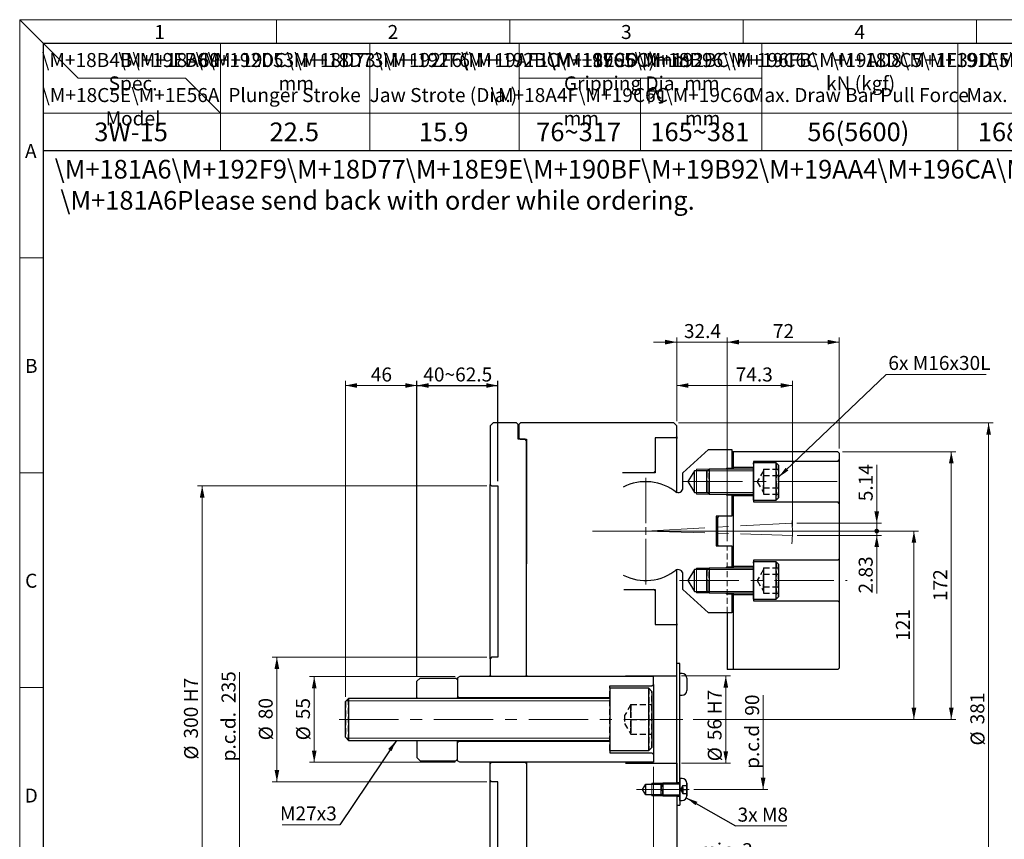
# Model space of a CAD drawing. Units: millimetres. Extents: x 4 to 471, y 1 to 292.
# Drawn here: x 5 to 216, y 116 to 292 of the extents above; entities that cross this region are included whole.
import ezdxf

# ---------------------------------------------------------------- set-up
doc = ezdxf.new("R2010")
doc.units = ezdxf.units.MM
doc.header["$PDSIZE"] = -1
doc.linetypes.add('CENTERX2', pattern=[20.32, 12.7, -2.54, 2.54, -2.54])
doc.linetypes.add('HIDDEN', pattern=[1.905, 1.27, -0.635])
doc.layers.add('DIM', color=6, linetype='Continuous')
doc.styles.add('SLDTEXTSTYLE0', font='TXT', dxfattribs={"width": 0.75})
doc.styles.add('SLDTEXTSTYLE1', font='TXT', dxfattribs={"width": 0.75, "bigfont": 'bigfont'})
doc.styles.add('SLDTEXTSTYLE10', font='TXT', dxfattribs={"width": 0.678058, "bigfont": 'bigfont'})
doc.styles.add('SLDTEXTSTYLE11', font='TXT', dxfattribs={"width": 0.684996})
doc.styles.add('SLDTEXTSTYLE12', font='TXT', dxfattribs={"width": 0.6875, "bigfont": 'bigfont'})
doc.styles.add('SLDTEXTSTYLE13', font='TXT', dxfattribs={"width": 0.694444, "bigfont": 'bigfont'})
doc.styles.add('SLDTEXTSTYLE14', font='TXT', dxfattribs={"width": 0.684092, "bigfont": 'bigfont'})
doc.styles.add('SLDTEXTSTYLE15', font='TXT', dxfattribs={"width": 0.660547, "bigfont": 'bigfont'})
doc.styles.add('SLDTEXTSTYLE18', font='TXT', dxfattribs={"width": 0.7})
doc.styles.add('SLDTEXTSTYLE2', font='TXT', dxfattribs={"width": 0.7, "bigfont": 'bigfont'})
doc.styles.add('SLDTEXTSTYLE5', font='TXT', dxfattribs={"width": 0.666667, "bigfont": 'bigfont'})
doc.styles.add('SLDTEXTSTYLE9', font='TXT', dxfattribs={"width": 0.610576})
doc.dimstyles.new('SLDDIMSTYLE2', dxfattribs={"dimtxt": 3, "dimasz": 2.5, "dimexe": 0, "dimexo": 0.0625, "dimgap": 0.75, "dimtad": 1, "dimdec": 3, "dimlfac": 3, "dimrnd": 1e-09, "dimzin": 12, "dimdsep": 46, "dimtxsty": 'SLDTEXTSTYLE0', "dimsah": 1, "dimcen": 0.09, "dimadec": 0, "dimazin": 3, "dimtfac": 1, "dimtdec": 3, "dimtofl": 0, "dimtmove": 0, "dimatfit": 3, "dimfxl": 0, "dimfrac": 2, "dimtolj": 1, "dimtzin": 12, "dimarcsym": 0})
doc.dimstyles.new('SLDDIMSTYLE3', dxfattribs={"dimtxt": 3, "dimasz": 2.5, "dimexe": 0, "dimexo": 0.0625, "dimgap": 0.75, "dimtad": 1, "dimdec": 3, "dimlfac": 3, "dimrnd": 1e-09, "dimzin": 12, "dimdsep": 46, "dimtxsty": 'SLDTEXTSTYLE0', "dimsah": 1, "dimcen": 0.09, "dimadec": 0, "dimazin": 3, "dimtfac": 1, "dimtdec": 3, "dimtmove": 0, "dimatfit": 0, "dimfxl": 0, "dimfrac": 2, "dimtolj": 1, "dimtzin": 12, "dimarcsym": 0})
doc.dimstyles.new('SLDDIMSTYLE5', dxfattribs={"dimtxt": 3, "dimasz": 2.5, "dimexe": 0, "dimexo": 0.0625, "dimgap": 0.75, "dimtad": 1, "dimdec": 3, "dimlfac": 3, "dimrnd": 1e-09, "dimzin": 12, "dimdsep": 46, "dimtxsty": 'SLDTEXTSTYLE0', "dimblk2": 'DOT', "dimsah": 1, "dimcen": 0.09, "dimadec": 0, "dimazin": 3, "dimtfac": 1, "dimtdec": 3, "dimtmove": 0, "dimatfit": 0, "dimfxl": 0, "dimfrac": 2, "dimtolj": 1, "dimtzin": 12, "dimarcsym": 0})
doc.dimstyles.new('SLDDIMSTYLE6', dxfattribs={"dimtxt": 3, "dimasz": 2.5, "dimexe": 0, "dimexo": 0.0625, "dimgap": 0.75, "dimtad": 1, "dimdec": 3, "dimlfac": 3, "dimrnd": 1e-09, "dimzin": 12, "dimdsep": 46, "dimtxsty": 'SLDTEXTSTYLE0', "dimsah": 1, "dimcen": 0.09, "dimse1": 1, "dimsd1": 1, "dimadec": 0, "dimazin": 3, "dimtfac": 1, "dimtdec": 3, "dimtofl": 0, "dimtmove": 0, "dimatfit": 3, "dimfxl": 0, "dimfrac": 2, "dimtolj": 1, "dimtzin": 12, "dimarcsym": 0})
doc.dimstyles.new('SLDDIMSTYLE7', dxfattribs={"dimtxt": 0.18, "dimasz": 2.5, "dimexe": 0, "dimexo": 0.0625, "dimgap": 0, "dimtad": 0, "dimtih": 1, "dimtoh": 1, "dimdec": 0, "dimrnd": 1e-09, "dimzin": 0, "dimdsep": 46, "dimtxsty": 'Standard', "dimsah": 1, "dimcen": 0.09, "dimadec": 0, "dimazin": 0, "dimtfac": 2.5, "dimtdec": 0, "dimtofl": 0, "dimtmove": 0, "dimatfit": 3, "dimfxl": 0, "dimfrac": 2, "dimtolj": 1, "dimtzin": 0, "dimarcsym": 0})

# ---------------------------------------------------------------- blocks, each defined once
blk = doc.blocks.new('_DOT')
at = {"color": 0, "linetype": 'ByBlock', "lineweight": -2}
blk.add_line((-0.5, 0), (-1, 0), dxfattribs=at)
at = {"color": 0, "linetype": 'ByBlock', "const_width": 0.5}
blk.add_lwpolyline([(-0.25, 0, 1), (0.25, 0, 1)], format="xyb", close=True, dxfattribs=at)
blk = doc.blocks.new('_D_10')
at = {"color": 7, "linetype": 'Continuous', "lineweight": 18}
for p, q in [((188.61, 184.21), (188.61, 196.65)), ((171.46, 184.21), (189.61, 184.21)), ((188.61, 184.21), (188.61, 182.5)), ((183.19, 182.5), (189.61, 182.5)), ((188.61, 182.5), (188.61, 177.5))]:
    blk.add_line(p, q, dxfattribs=at)
blk.add_solid([(188.61, 184.21), (189.11, 186.71), (188.11, 186.71)], dxfattribs=at)
at = {"color": 7, "linetype": 'Continuous', "lineweight": 18, "rotation": 90.0000000000002}
blk.add_blockref('_DOT', (188.61, 182.5), dxfattribs=at)
at = {"color": 7, "linetype": 'Continuous', "lineweight": 18, "insert": (184.74, 188.89), "char_height": 3, "attachment_point": 1, "rotation": 90, "style": 'SLDTEXTSTYLE0'}
blk.add_mtext('5.14', dxfattribs=at)
blk = doc.blocks.new('_D_11')
at = {"color": 7, "linetype": 'Continuous', "lineweight": 18}
for p, q in [((188.61, 182.5), (188.61, 187.5)), ((171.53, 181.56), (189.61, 181.56)), ((183.19, 182.5), (189.61, 182.5)), ((188.61, 181.56), (188.61, 182.5)), ((188.61, 181.56), (188.61, 169.13))]:
    blk.add_line(p, q, dxfattribs=at)
blk.add_solid([(188.61, 181.56), (188.11, 179.06), (189.11, 179.06)], dxfattribs=at)
at = {"color": 7, "linetype": 'Continuous', "lineweight": 18, "rotation": 270.0000000000002}
blk.add_blockref('_DOT', (188.61, 182.5), dxfattribs=at)
at = {"color": 7, "linetype": 'Continuous', "lineweight": 18, "insert": (184.74, 169.13), "char_height": 3, "attachment_point": 1, "rotation": 90, "style": 'SLDTEXTSTYLE0'}
blk.add_mtext('2.83', dxfattribs=at)
blk = doc.blocks.new('_D_12')
at = {"color": 7, "linetype": 'Continuous', "lineweight": 18}
for p, q in [((145.78, 206), (145.78, 214.67)), ((170.54, 213.67), (145.78, 213.67)), ((170.54, 183.5), (170.54, 214.67))]:
    blk.add_line(p, q, dxfattribs=at)
for points in [[(145.78, 213.67), (148.28, 213.17), (148.28, 214.17)], [(170.54, 213.67), (168.04, 214.17), (168.04, 213.17)]]:
    blk.add_solid(points, dxfattribs=at)
at = {"color": 7, "linetype": 'Continuous', "lineweight": 18, "insert": (158.39, 217.53), "char_height": 3, "attachment_point": 1, "style": 'SLDTEXTSTYLE0'}
blk.add_mtext('74.3', dxfattribs=at)
blk = doc.blocks.new('_D_13')
at = {"color": 7, "linetype": 'Continuous', "lineweight": 18}
for p, q in [((156.58, 180.33), (156.58, 223.96)), ((180.58, 200.17), (180.58, 223.96)), ((156.58, 222.96), (180.58, 222.96))]:
    blk.add_line(p, q, dxfattribs=at)
for points in [[(156.58, 222.96), (159.08, 222.46), (159.08, 223.46)], [(180.58, 222.96), (178.08, 223.46), (178.08, 222.46)]]:
    blk.add_solid(points, dxfattribs=at)
at = {"color": 7, "linetype": 'Continuous', "lineweight": 18, "insert": (166.36, 226.83), "char_height": 3, "attachment_point": 1, "style": 'SLDTEXTSTYLE0'}
blk.add_mtext('72', dxfattribs=at)
blk = doc.blocks.new('_D_14')
at = {"color": 7, "linetype": 'Continuous', "lineweight": 18}
for p, q in [((145.78, 206), (145.78, 223.96)), ((156.58, 186.67), (156.58, 223.96)), ((145.78, 222.96), (140.78, 222.96)), ((156.58, 222.96), (145.78, 222.96)), ((156.58, 222.96), (161.58, 222.96))]:
    blk.add_line(p, q, dxfattribs=at)
for points in [[(145.78, 222.96), (143.28, 223.46), (143.28, 222.46)], [(156.58, 222.96), (159.08, 222.46), (159.08, 223.46)]]:
    blk.add_solid(points, dxfattribs=at)
at = {"color": 7, "linetype": 'Continuous', "lineweight": 18, "insert": (147.3, 226.83), "char_height": 3, "attachment_point": 1, "style": 'SLDTEXTSTYLE0'}
blk.add_mtext('32.4', dxfattribs=at)
blk = doc.blocks.new('_D_15')
at = {"color": 7, "linetype": 'Continuous', "lineweight": 18}
for p, q in [((146.78, 151.5), (157.27, 151.5)), ((156.27, 151.5), (156.27, 132.83)), ((146.78, 132.83), (157.27, 132.83))]:
    blk.add_line(p, q, dxfattribs=at)
for points in [[(156.27, 151.5), (155.77, 149), (156.77, 149)], [(156.27, 132.83), (156.77, 135.33), (155.77, 135.33)]]:
    blk.add_solid(points, dxfattribs=at)
at = {"color": 7, "linetype": 'Continuous', "lineweight": 18, "char_height": 3, "attachment_point": 1, "rotation": 90, "style": 'SLDTEXTSTYLE0'}
for s, insert in [('H7', (152.36, 143.28)), ('56', (152.36, 137.72)), ('%%c', (152.41, 133.2))]:
    blk.add_mtext(s, dxfattribs=dict(at, insert=insert))
blk = doc.blocks.new('_D_16')
at = {"color": 7, "linetype": 'Continuous', "lineweight": 18}
for p, q in [((140.11, 182.5), (197.58, 182.5)), ((196.58, 182.5), (196.58, 142.17)), ((149.26, 142.17), (197.58, 142.17))]:
    blk.add_line(p, q, dxfattribs=at)
for points in [[(196.58, 182.5), (196.08, 180), (197.08, 180)], [(196.58, 142.17), (197.08, 144.67), (196.08, 144.67)]]:
    blk.add_solid(points, dxfattribs=at)
at = {"color": 7, "linetype": 'Continuous', "lineweight": 18, "insert": (192.71, 159.01), "char_height": 3, "attachment_point": 1, "rotation": 90, "style": 'SLDTEXTSTYLE0'}
blk.add_mtext('121', dxfattribs=at)
blk = doc.blocks.new('_D_17')
at = {"color": 7, "linetype": 'Continuous', "lineweight": 18}
for p, q in [((181.24, 199.5), (205.58, 199.5)), ((204.58, 199.5), (204.58, 142.17)), ((149.26, 142.17), (205.58, 142.17))]:
    blk.add_line(p, q, dxfattribs=at)
for points in [[(204.58, 199.5), (204.08, 197), (205.08, 197)], [(204.58, 142.17), (205.08, 144.67), (204.08, 144.67)]]:
    blk.add_solid(points, dxfattribs=at)
at = {"color": 7, "linetype": 'Continuous', "lineweight": 18, "insert": (200.71, 167.51), "char_height": 3, "attachment_point": 1, "rotation": 90, "style": 'SLDTEXTSTYLE0'}
blk.add_mtext('172', dxfattribs=at)
blk = doc.blocks.new('_D_18')
at = {"color": 7, "linetype": 'Continuous', "lineweight": 18}
for p, q in [((146.11, 205.67), (213.58, 205.67)), ((212.58, 205.67), (212.58, 78.67)), ((146.11, 78.67), (213.58, 78.67))]:
    blk.add_line(p, q, dxfattribs=at)
for points in [[(212.58, 205.67), (212.08, 203.17), (213.08, 203.17)], [(212.58, 78.67), (213.08, 81.17), (212.08, 81.17)]]:
    blk.add_solid(points, dxfattribs=at)
at = {"color": 7, "linetype": 'Continuous', "lineweight": 18, "char_height": 3, "attachment_point": 1, "rotation": 90, "style": 'SLDTEXTSTYLE0'}
for s, insert in [('381', (208.66, 141.1)), ('%%c', (208.71, 136.58))]:
    blk.add_mtext(s, dxfattribs=dict(at, insert=insert))
blk = doc.blocks.new('_D_19')
at = {"color": 7, "linetype": 'Continuous', "lineweight": 18}
for p, q in [((140.77, 132), (140.77, 110.79)), ((140.77, 111.79), (135.77, 111.79)), ((140.77, 111.79), (145.78, 111.79)), ((145.78, 111.79), (161.98, 111.79))]:
    blk.add_line(p, q, dxfattribs=at)
for points in [[(140.77, 111.79), (138.27, 112.29), (138.27, 111.29)], [(145.78, 111.79), (148.28, 111.29), (148.28, 112.29)]]:
    blk.add_solid(points, dxfattribs=at)
at = {"color": 7, "linetype": 'Continuous', "lineweight": 18, "char_height": 3, "attachment_point": 1, "style": 'SLDTEXTSTYLE0'}
for s, insert in [('min.', (150.56, 115.66)), ('3', (159.77, 115.66))]:
    blk.add_mtext(s, dxfattribs=dict(at, insert=insert))
blk = doc.blocks.new('_D_23')
at = {"color": 7, "linetype": 'Continuous', "lineweight": 18}
for p, q in [((105.11, 155.5), (59.1, 155.5)), ((60.1, 155.5), (60.1, 128.83)), ((105.11, 128.83), (59.1, 128.83))]:
    blk.add_line(p, q, dxfattribs=at)
for points in [[(60.1, 155.5), (59.6, 153), (60.6, 153)], [(60.1, 128.83), (60.6, 131.33), (59.6, 131.33)]]:
    blk.add_solid(points, dxfattribs=at)
at = {"color": 7, "linetype": 'Continuous', "lineweight": 18, "char_height": 3, "attachment_point": 1, "rotation": 90, "style": 'SLDTEXTSTYLE0'}
for s, insert in [('80', (56.19, 142.21)), ('%%c', (56.24, 137.69))]:
    blk.add_mtext(s, dxfattribs=dict(at, insert=insert))
blk = doc.blocks.new('_D_24')
at = {"color": 7, "linetype": 'Continuous', "lineweight": 18}
for p, q in [((52.1, 103), (52.1, 152.32)), ((94.22, 103), (51.1, 103))]:
    blk.add_line(p, q, dxfattribs=at)
blk.add_solid([(52.1, 103), (52.6, 105.5), (51.6, 105.5)], dxfattribs=at)
at = {"color": 7, "linetype": 'Continuous', "lineweight": 18, "char_height": 3, "attachment_point": 1, "rotation": 90, "style": 'SLDTEXTSTYLE0'}
for s, insert in [('235', (48.24, 145.67)), ('p.c.d.', (48.24, 133.18))]:
    blk.add_mtext(s, dxfattribs=dict(at, insert=insert))
blk = doc.blocks.new('_D_25')
at = {"color": 7, "linetype": 'Continuous', "lineweight": 18}
for p, q in [((105.11, 192.17), (43.1, 192.17)), ((44.1, 192.17), (44.1, 92.17)), ((105.11, 92.17), (43.1, 92.17))]:
    blk.add_line(p, q, dxfattribs=at)
for points in [[(44.1, 192.17), (43.6, 189.67), (44.6, 189.67)], [(44.1, 92.17), (44.6, 94.67), (43.6, 94.67)]]:
    blk.add_solid(points, dxfattribs=at)
at = {"color": 7, "linetype": 'Continuous', "lineweight": 18, "char_height": 3, "attachment_point": 1, "rotation": 90, "style": 'SLDTEXTSTYLE0'}
for s, insert in [('H7', (40.19, 145.85)), ('300', (40.19, 138.08)), ('%%c', (40.24, 133.55))]:
    blk.add_mtext(s, dxfattribs=dict(at, insert=insert))
blk = doc.blocks.new('_D_26')
at = {"color": 7, "linetype": 'Continuous', "lineweight": 18}
for p, q in [((74.77, 147), (74.77, 214.67)), ((74.77, 213.67), (90.1, 213.67)), ((90.1, 151.33), (90.1, 214.67))]:
    blk.add_line(p, q, dxfattribs=at)
for points in [[(74.77, 213.67), (77.27, 213.17), (77.27, 214.17)], [(90.1, 213.67), (87.6, 214.17), (87.6, 213.17)]]:
    blk.add_solid(points, dxfattribs=at)
at = {"color": 7, "linetype": 'Continuous', "lineweight": 18, "insert": (80.22, 217.53), "char_height": 3, "attachment_point": 1, "style": 'SLDTEXTSTYLE0'}
blk.add_mtext('46', dxfattribs=at)
blk = doc.blocks.new('_D_27')
at = {"layer": 'DIM'}
for p, q in [((90.1, 151.33), (90.1, 214.67)), ((90.1, 213.67), (107.44, 213.67)), ((107.44, 193.17), (107.44, 214.67))]:
    blk.add_line(p, q, dxfattribs=at)
for points in [[(90.1, 213.67), (92.6, 213.17), (92.6, 214.17)], [(107.44, 213.67), (104.94, 214.17), (104.94, 213.17)]]:
    blk.add_solid(points, dxfattribs=at)
at = {"layer": 'DIM', "insert": (91.47, 217.53), "char_height": 3, "attachment_point": 1, "style": 'SLDTEXTSTYLE0'}
blk.add_mtext('40~62.5', dxfattribs=at)
blk = doc.blocks.new('_D_28')
at = {"color": 7, "linetype": 'Continuous', "lineweight": 18}
for p, q in [((164.27, 127.17), (164.27, 147.39)), ((149.44, 127.17), (165.27, 127.17))]:
    blk.add_line(p, q, dxfattribs=at)
blk.add_solid([(164.27, 127.17), (164.77, 129.67), (163.77, 129.67)], dxfattribs=at)
at = {"color": 7, "linetype": 'Continuous', "lineweight": 18, "char_height": 3, "attachment_point": 1, "rotation": 90, "style": 'SLDTEXTSTYLE0'}
for s, insert in [('90', (160.41, 142.96)), ('p.c.d', (160.41, 131.57))]:
    blk.add_mtext(s, dxfattribs=dict(at, insert=insert))
blk = doc.blocks.new('_D_29')
at = {"color": 7, "linetype": 'Continuous', "lineweight": 18}
for p, q in [((98.27, 151.33), (67.1, 151.33)), ((68.1, 151.33), (68.1, 133)), ((98.27, 133), (67.1, 133))]:
    blk.add_line(p, q, dxfattribs=at)
for points in [[(68.1, 151.33), (67.6, 148.83), (68.6, 148.83)], [(68.1, 133), (68.6, 135.5), (67.6, 135.5)]]:
    blk.add_solid(points, dxfattribs=at)
at = {"color": 7, "linetype": 'Continuous', "lineweight": 18, "char_height": 3, "attachment_point": 1, "rotation": 90, "style": 'SLDTEXTSTYLE0'}
for s, insert in [('55', (64.19, 142.21)), ('%%c', (64.24, 137.69))]:
    blk.add_mtext(s, dxfattribs=dict(at, insert=insert))
blk = doc.blocks.new('SW_NOTE_4')
at = {"color": 0, "linetype": 'Continuous', "lineweight": 0}
blk.add_line((-12.36, 0), (0, 0), dxfattribs=at)
at = {"color": 0, "linetype": 'Continuous', "lineweight": 0, "insert": (-12.84, 3.93), "char_height": 3, "attachment_point": 1, "style": 'SLDTEXTSTYLE0'}
blk.add_mtext('M27x3', dxfattribs=at)
blk = doc.blocks.new('SW_NOTE_5')
at = {"color": 0, "linetype": 'Continuous', "lineweight": 0}
blk.add_line((11.02, 0), (0, 0), dxfattribs=at)
at = {"color": 0, "linetype": 'Continuous', "lineweight": 0, "insert": (0.45, 3.91), "char_height": 3, "attachment_point": 1, "style": 'SLDTEXTSTYLE18'}
blk.add_mtext('3x M8', dxfattribs=at)
blk = doc.blocks.new('SW_NOTE_6')
at = {"color": 0, "linetype": 'Continuous', "lineweight": 0}
blk.add_line((21.44, 0), (0, 0), dxfattribs=at)
at = {"color": 0, "linetype": 'Continuous', "lineweight": 0, "insert": (0.49, 3.95), "char_height": 3, "attachment_point": 1, "style": 'SLDTEXTSTYLE0'}
blk.add_mtext('6x M16x30L', dxfattribs=at)
blk = doc.blocks.new('SW_CENTERMARKSYMBOL_15')
at = {"color": 0, "linetype": 'Continuous', "lineweight": 0}
for p, q in [((0, 1.67), (0, 11.42)), ((-1.67, 0), (-11.42, 0)), ((0, 0), (-0.83, 0)), ((0, 0), (0, 0.83)), ((0, 0), (0, -0.83)), ((0, 0), (0.83, 0)), ((1.67, 0), (11.42, 0)), ((0, -1.67), (0, -11.42))]:
    blk.add_line(p, q, dxfattribs=at)

msp = doc.modelspace()

# ---------------------------------------------------------------- linework, layer by layer
at = {"color": 7, "linetype": 'Continuous', "lineweight": 18}
for p, q in [((5, 292), (5, 11)), ((5, 292), (415, 292)), ((5, 292), (10, 287)), ((60, 292), (60, 287)), ((110, 292), (110, 287)), ((160, 292), (160, 287)), ((210, 292), (210, 287)), ((10, 287), (10, 264)), ((10, 287), (17.5, 279.5)), ((48, 287), (48, 264)), ((80, 287), (80, 264)), ((112, 287), (112, 264)), ((164, 287), (164, 264)), ((206, 287), (206, 264)), ((17.5, 279.5), (40.5, 279.5)), ((40.5, 279.5), (48, 272)), ((112, 279.5), (164, 279.5)), ((138, 279.5), (138, 264)), ((10, 272), (365, 272)), ((10, 241), (5, 241)), ((10, 195), (5, 195)), ((149.576403, 195.417388), (162.24307, 195.417388)), ((149.576403, 190.750721), (162.24307, 190.750721)), ((154.24307, 185.672388), (157.576403, 185.672388)), ((154.24307, 179.329054), (157.576403, 179.329054)), ((149.576403, 174.250721), (162.24307, 174.250721)), ((10, 172), (10, 149)), ((149.576403, 169.584054), (162.24307, 169.584054)), ((10, 149), (5, 149)), ((90.19363, 146.167634), (98.774135, 146.167634)), ((90.19363, 138.169497), (98.774135, 138.169497)), ((139.109736, 128.300721), (146.44307, 128.300721)), ((139.109736, 126.034054), (146.44307, 126.034054))]:
    msp.add_line(p, q, dxfattribs=at)
at = {"color": 7, "linetype": 'Continuous', "lineweight": 25}
for p, q in [((10, 287), (410, 287)), ((10, 287), (10, 11)), ((10, 264), (365, 264)), ((106.44307, 205.66739), (105.776403, 205.000722)), ((105.776403, 205.000722), (105.776403, 192.500719)), ((111.44307, 205.66739), (106.44307, 205.66739)), ((111.776403, 205.334056), (111.44307, 205.66739)), ((111.776403, 202.16739), (111.776403, 205.334056)), ((112.276403, 205.66739), (111.94307, 205.334056)), ((111.94307, 205.334056), (111.94307, 202.500719)), ((145.109736, 205.66739), (112.276403, 205.66739)), ((145.776402, 205.000722), (145.109736, 205.66739)), ((145.776402, 202.667388), (145.776402, 205.000722)), ((145.609737, 202.500719), (145.776402, 202.667388)), ((145.776402, 202.667388), (145.776402, 202.334054)), ((113.276403, 202.16739), (111.776403, 202.16739)), ((111.94307, 202.500719), (112.276403, 202.16739)), ((111.94307, 202.16739), (111.94307, 202.500719)), ((112.276403, 202.16739), (113.609736, 202.16739)), ((113.609736, 201.834056), (113.276403, 202.16739)), ((113.609736, 202.16739), (113.609736, 175.500721)), ((113.609736, 151.667388), (113.609736, 201.834056)), ((145.609737, 202.500719), (141.109736, 202.500719)), ((141.109736, 202.500719), (141.109736, 195.000721)), ((141.109736, 202.500719), (141.109736, 195.334055)), ((145.776402, 190.720363), (145.776402, 202.334054)), ((152.576403, 200.000721), (147.076404, 195.000721)), ((152.576403, 200.000721), (157.576401, 200.000721)), ((157.576401, 200.000721), (157.576401, 195.917386)), ((157.909735, 199.500723), (157.576401, 199.500723)), ((157.909735, 196.084055), (157.909735, 199.500723)), ((180.243068, 199.500723), (157.909735, 199.500723)), ((180.576402, 199.167389), (180.243068, 199.500723)), ((180.576402, 199.167389), (180.576402, 197.750721)), ((180.243068, 197.417387), (162.243072, 197.417387)), ((162.243072, 197.417387), (162.243072, 197.084052)), ((167.076402, 197.084052), (162.243072, 197.084052)), ((162.243072, 197.084052), (162.243072, 189.084056)), ((167.576401, 196.584054), (167.076402, 197.084052)), ((167.076402, 195.084053), (167.076402, 197.084052)), ((167.576401, 196.584054), (167.576401, 194.834057)), ((180.243068, 197.417387), (180.576402, 197.750721)), ((180.576402, 197.750721), (180.576402, 188.417388)), ((140.776402, 195.000721), (134.109736, 195.000721)), ((141.109736, 195.000721), (134.609738, 195.000721)), ((140.776402, 195.000721), (141.109736, 195.334055)), ((147.076404, 191.754866), (147.076404, 195.000721)), ((149.576402, 195.417387), (148.174394, 193.084054)), ((152.409736, 195.417387), (149.576402, 195.417387)), ((149.576402, 190.750721), (149.576402, 195.417387)), ((152.74307, 195.750721), (152.243069, 195.250723)), ((152.243069, 190.917386), (152.243069, 195.250723)), ((162.243072, 195.750721), (152.74307, 195.750721)), ((152.74307, 195.750721), (152.74307, 190.417387)), ((156.409734, 195.917386), (156.309593, 195.750721)), ((157.576401, 195.917386), (156.409734, 195.917386)), ((156.409734, 195.750721), (156.409734, 195.917386)), ((157.576401, 195.750721), (157.576401, 195.917386)), ((162.243072, 196.084055), (157.909735, 196.084055)), ((157.909735, 195.750721), (157.909735, 196.084055)), ((167.076402, 189.084056), (167.076402, 195.084053)), ((167.576401, 194.834057), (167.576401, 189.584055)), ((105.776403, 192.500719), (106.109736, 192.16739)), ((105.776403, 155.167388), (105.776403, 192.500719)), ((106.109736, 192.16739), (107.443069, 192.16739)), ((107.443069, 192.16739), (107.443069, 155.500721)), ((148.174394, 193.084054), (149.576402, 190.750721)), ((149.576402, 190.750721), (152.409736, 190.750721)), ((152.243069, 190.917386), (152.74307, 190.417387)), ((152.74307, 190.417387), (162.243072, 190.417387)), ((156.309593, 190.417387), (156.409734, 190.250723)), ((156.409734, 190.250723), (156.409734, 190.417387)), ((156.409734, 190.250723), (157.576401, 190.250723)), ((157.576401, 190.250723), (157.576401, 190.417387)), ((157.576401, 190.250723), (157.576401, 185.672386)), ((157.909735, 190.084053), (157.909735, 190.417387)), ((157.909735, 174.917388), (157.909735, 190.084053)), ((157.909735, 190.084053), (162.243072, 190.084053)), ((162.243072, 189.084056), (167.076402, 189.084056)), ((162.243072, 189.084056), (162.243072, 188.750722)), ((162.243072, 188.750722), (180.243068, 188.750722)), ((167.076402, 189.084056), (167.576401, 189.584055)), ((180.576402, 188.417388), (180.243068, 188.750722)), ((180.576402, 188.417388), (180.576402, 176.584053)), ((154.24307, 185.672386), (154.24307, 179.329053)), ((157.576401, 185.672386), (154.24307, 185.672386)), ((154.743069, 185.672386), (154.576404, 185.505721)), ((154.576404, 179.49572), (154.576404, 185.505721)), ((154.24307, 179.329053), (157.576401, 179.329053)), ((154.576404, 179.49572), (154.743069, 179.329053)), ((157.576401, 179.329053), (157.576401, 174.750721)), ((180.243068, 176.250722), (162.243072, 176.250722)), ((162.243072, 176.250722), (162.243072, 175.917388)), ((167.076402, 175.917388), (162.243072, 175.917388)), ((162.243072, 175.917388), (162.243072, 167.917386)), ((167.576401, 175.417387), (167.076402, 175.917388)), ((167.076402, 173.917389), (167.076402, 175.917388)), ((167.576401, 175.417387), (167.576401, 173.667387)), ((180.243068, 176.250722), (180.576402, 176.584053)), ((180.576402, 176.584053), (180.576402, 167.250721)), ((145.776402, 162.667388), (145.776402, 174.281079)), ((147.076404, 170.00072), (147.076404, 173.246578)), ((149.576402, 174.25072), (148.174394, 171.917387)), ((152.409736, 174.25072), (149.576402, 174.25072)), ((149.576402, 169.584054), (149.576402, 174.25072)), ((152.74307, 174.584054), (152.243069, 174.084053)), ((152.243069, 169.750721), (152.243069, 174.084053)), ((162.243072, 174.584054), (152.74307, 174.584054)), ((152.74307, 174.584054), (152.74307, 169.25072)), ((156.409734, 174.750721), (156.309593, 174.584054)), ((157.576401, 174.750721), (156.409734, 174.750721)), ((156.409734, 174.584054), (156.409734, 174.750721)), ((157.576401, 174.584054), (157.576401, 174.750721)), ((162.243072, 174.917388), (157.909735, 174.917388)), ((157.909735, 174.584054), (157.909735, 174.917388)), ((167.076402, 167.917386), (167.076402, 173.917389)), ((167.576401, 173.667387), (167.576401, 168.417387)), ((148.174394, 171.917387), (149.576402, 169.584054)), ((134.44307, 170.00072), (140.776402, 170.00072)), ((134.609738, 170.00072), (141.109736, 170.00072)), ((141.109736, 169.667389), (140.776402, 170.00072)), ((141.109736, 170.00072), (141.109736, 162.500721)), ((141.109736, 169.667389), (141.109736, 162.500721)), ((147.076404, 170.00072), (152.576403, 165.00072)), ((149.576402, 169.584054), (152.409736, 169.584054)), ((152.243069, 169.750721), (152.74307, 169.25072)), ((152.74307, 169.25072), (162.243072, 169.25072)), ((156.309593, 169.25072), (156.409734, 169.084055)), ((156.409734, 169.084055), (156.409734, 169.25072)), ((156.409734, 169.084055), (157.576401, 169.084055)), ((157.576401, 169.084055), (157.576401, 169.25072)), ((157.576401, 169.084055), (157.576401, 165.00072)), ((157.909735, 168.917388), (157.909735, 169.25072)), ((157.909735, 152.834055), (157.909735, 168.917388)), ((157.909735, 168.917388), (162.243072, 168.917388)), ((162.243072, 167.917386), (167.076402, 167.917386)), ((162.243072, 167.917386), (162.243072, 167.584055)), ((162.243072, 167.584055), (180.243068, 167.584055)), ((167.076402, 167.917386), (167.576401, 168.417387)), ((180.576402, 167.250721), (180.243068, 167.584055)), ((180.576402, 167.250721), (180.576402, 153.167387)), ((157.576401, 165.00072), (152.576403, 165.00072)), ((156.576403, 165.00072), (156.576403, 152.834055)), ((141.109736, 162.500721), (145.609737, 162.500721)), ((145.776402, 162.334054), (145.609737, 162.500721)), ((145.776402, 162.667388), (145.776402, 162.334054)), ((145.776402, 151.500721), (145.776402, 162.334054)), ((106.109736, 155.500721), (105.776403, 155.167388)), ((105.776403, 155.167388), (105.776403, 151.667388)), ((107.443069, 155.500721), (106.109736, 155.500721)), ((146.44307, 154.167387), (145.776402, 154.167387)), ((145.776402, 128.667387), (145.776402, 154.167387)), ((146.44307, 129.500721), (146.44307, 154.167387)), ((146.909737, 152.000721), (146.44307, 152.000721)), ((157.909735, 152.834055), (156.576403, 152.834055)), ((180.243068, 152.834055), (157.909735, 152.834055)), ((180.243068, 152.834055), (180.576402, 153.167387)), ((90.770755, 151.000721), (90.104087, 150.334054)), ((90.104087, 146.834054), (90.104087, 150.334054)), ((90.770755, 151.000721), (98.437421, 151.000721)), ((98.770754, 150.667387), (98.437421, 151.000721)), ((99.270753, 151.334054), (98.770754, 151.045379)), ((98.770754, 151.045379), (98.770754, 147.167387)), ((98.770754, 150.667387), (98.770754, 146.834054)), ((140.770754, 151.334054), (99.270753, 151.334054)), ((105.776403, 151.667388), (106.109736, 151.334054)), ((105.776403, 151.334054), (105.776403, 151.667388)), ((113.276403, 151.334054), (113.609736, 151.667388)), ((113.609736, 151.667388), (113.609736, 151.334054)), ((134.776402, 151.500721), (145.776402, 151.500721)), ((140.770754, 149.667388), (140.770754, 151.334054)), ((147.909737, 151.000721), (147.909737, 148.334054)), ((131.437421, 149.334054), (140.43742, 149.334054)), ((131.437421, 148.834054), (131.437421, 149.334054)), ((139.770755, 148.834054), (131.437421, 148.834054)), ((131.437421, 148.834054), (131.437421, 142.167388)), ((140.43742, 148.167387), (139.770755, 148.834054)), ((139.770755, 135.500721), (139.770755, 148.834054)), ((140.43742, 149.334054), (140.770754, 149.667388)), ((140.43742, 148.167387), (140.43742, 136.167388)), ((140.770754, 149.667388), (140.770754, 134.667387)), ((75.43742, 146.667388), (74.770755, 146.000721)), ((74.770755, 142.167388), (74.770755, 146.000721)), ((131.437421, 146.667388), (75.43742, 146.667388)), ((75.43742, 146.667388), (75.43742, 142.167388)), ((90.104087, 146.834054), (90.270754, 146.667388)), ((90.104087, 146.667388), (90.104087, 146.834054)), ((98.604087, 146.667388), (98.770754, 146.834054)), ((98.770754, 147.167387), (99.104088, 146.834054)), ((98.770754, 146.834054), (98.770754, 146.667388)), ((99.104088, 146.834054), (131.437421, 146.834054)), ((146.44307, 147.334054), (146.909737, 147.334054)), ((74.770755, 138.334054), (74.770755, 142.167388)), ((75.43742, 142.167388), (75.43742, 137.667387)), ((131.437421, 142.167388), (131.437421, 135.500721)), ((74.770755, 138.334054), (75.43742, 137.667387)), ((75.43742, 137.667387), (131.437421, 137.667387)), ((90.104087, 137.500721), (90.270754, 137.667387)), ((90.104087, 137.500721), (90.104087, 137.667387)), ((90.104087, 137.500721), (90.104087, 134.000721)), ((98.604087, 137.667387), (98.770754, 137.500721)), ((98.770754, 137.667387), (98.770754, 137.500721)), ((98.770754, 133.667388), (98.770754, 137.500721)), ((98.770754, 137.167388), (99.104088, 137.500721)), ((98.770754, 133.289396), (98.770754, 137.167388)), ((99.104088, 137.500721), (131.437421, 137.500721)), ((131.437421, 135.500721), (139.770755, 135.500721)), ((131.437421, 135.500721), (131.437421, 135.000721)), ((139.770755, 135.500721), (140.43742, 136.167388)), ((90.770755, 133.334054), (90.104087, 134.000721)), ((90.770755, 133.334054), (98.437421, 133.334054)), ((98.770754, 133.667388), (98.437421, 133.334054)), ((99.270753, 133.000721), (98.770754, 133.289396)), ((140.770754, 133.000721), (99.270753, 133.000721)), ((105.776403, 132.667388), (106.109736, 133.000721)), ((105.776403, 132.667388), (105.776403, 133.000721)), ((106.109736, 133.000721), (113.276403, 133.000721)), ((113.276403, 133.000721), (113.609736, 132.667388)), ((113.609736, 133.000721), (113.609736, 132.667388)), ((131.437421, 135.000721), (140.43742, 135.000721)), ((140.43742, 135.000721), (140.770754, 134.667387)), ((140.770754, 134.667387), (140.770754, 133.000721)), ((105.776403, 129.167387), (105.776403, 132.667388)), ((113.609736, 132.667388), (113.609736, 106.500721)), ((134.776402, 132.834054), (145.776402, 132.834054)), ((145.776402, 132.834054), (145.776402, 128.50072)), ((106.109736, 128.834054), (105.776403, 129.167387)), ((105.776403, 106.334054), (105.776403, 129.167387)), ((107.443069, 128.834054), (106.109736, 128.834054)), ((107.443069, 106.500721), (107.443069, 128.834054)), ((146.909737, 129.500721), (146.44307, 129.500721)), ((146.44307, 129.500721), (146.44307, 124.834054)), ((138.428761, 127.167387), (139.109737, 128.300721)), ((139.109737, 126.034054), (138.428761, 127.167387)), ((139.109737, 128.300721), (142.576402, 128.300721)), ((139.109737, 126.034054), (139.109737, 128.300721)), ((142.776403, 128.50072), (142.443069, 128.167388)), ((142.443069, 126.167387), (142.443069, 128.167388)), ((146.44307, 128.50072), (142.776403, 128.50072)), ((142.776403, 128.50072), (142.776403, 125.834055)), ((145.776402, 128.667387), (146.44307, 128.667387)), ((147.909737, 128.50072), (147.909737, 125.834055)), ((142.576402, 126.034054), (139.109737, 126.034054)), ((142.443069, 126.167387), (142.776403, 125.834055)), ((142.776403, 125.834055), (146.44307, 125.834055)), ((145.776402, 125.834055), (145.776402, 108.50072)), ((146.44307, 125.667388), (145.776402, 125.667388)), ((145.776402, 125.667388), (145.776402, 123.834054)), ((146.44307, 124.834054), (146.909737, 124.834054)), ((146.44307, 124.834054), (146.44307, 123.834054)), ((145.776402, 123.834054), (146.44307, 123.834054))]:
    msp.add_line(p, q, dxfattribs=at)
at = {"color": 7, "linetype": 'HIDDEN', "lineweight": 18}
for p, q in [((156.576403, 185.672388), (156.576403, 200.000721)), ((156.576403, 165.000721), (156.576403, 179.329054))]:
    msp.add_line(p, q, dxfattribs=at)
at = {"color": 7, "linetype": 'HIDDEN'}
for p, q in [((162.243072, 191.084055), (162.243072, 197.084052)), ((167.076402, 197.084052), (167.076402, 189.084056)), ((167.576401, 189.584055), (167.576401, 196.584054)), ((152.243069, 195.250723), (152.243069, 192.00072)), ((152.74307, 191.750723), (152.74307, 195.750721)), ((162.243072, 190.419126), (162.243072, 195.743768)), ((164.343068, 195.417387), (163.009736, 193.107986)), ((164.343068, 195.778353), (164.343068, 195.104781)), ((164.343068, 195.778353), (167.576401, 195.778353)), ((164.343068, 195.104781), (164.343068, 195.417387)), ((164.343068, 195.104781), (164.343068, 193.084054)), ((164.343068, 193.084054), (164.343068, 195.104781)), ((164.343068, 195.104781), (164.343068, 194.431204)), ((164.343068, 194.431204), (164.343068, 193.084054)), ((164.343068, 194.431204), (167.576401, 194.431204)), ((167.576401, 195.778353), (167.576401, 194.431204)), ((167.576401, 194.431204), (167.576401, 191.736905)), ((152.243069, 192.00072), (152.243069, 190.917386)), ((163.009736, 193.060123), (163.009736, 193.107986)), ((163.009736, 193.060123), (164.343068, 190.750721)), ((164.343068, 191.063328), (164.343068, 193.084054)), ((164.343068, 193.084054), (164.343068, 191.063328)), ((164.343068, 193.084054), (164.343068, 191.736905)), ((152.74307, 190.417387), (152.74307, 191.750723)), ((162.243072, 189.084056), (162.243072, 191.084055)), ((164.343068, 191.736905), (164.343068, 191.063328)), ((164.343068, 191.736905), (167.576401, 191.736905)), ((164.343068, 191.063328), (164.343068, 190.750721)), ((164.343068, 191.063328), (164.343068, 190.389751)), ((164.343068, 190.389751), (167.576401, 190.389751)), ((167.576401, 191.736905), (167.576401, 190.389751)), ((162.243072, 169.917388), (162.243072, 175.917388)), ((167.076402, 175.917388), (167.076402, 167.917386)), ((167.576401, 168.417387), (167.576401, 175.417387)), ((152.243069, 174.084053), (152.243069, 170.834055)), ((152.74307, 170.584053), (152.74307, 174.584054)), ((162.243072, 169.252458), (162.243072, 174.577103)), ((164.343068, 174.25072), (163.009736, 171.941321)), ((164.343068, 174.611688), (164.343068, 173.938114)), ((164.343068, 174.611688), (167.576401, 174.611688)), ((164.343068, 173.938114), (164.343068, 174.25072)), ((164.343068, 173.938114), (164.343068, 171.917387)), ((164.343068, 171.917387), (164.343068, 173.938114)), ((164.343068, 173.938114), (164.343068, 173.264539)), ((164.343068, 173.264539), (164.343068, 171.917387)), ((164.343068, 173.264539), (167.576401, 173.264539)), ((167.576401, 174.611688), (167.576401, 173.264539)), ((167.576401, 173.264539), (167.576401, 170.570238)), ((163.009736, 171.893456), (163.009736, 171.941321)), ((163.009736, 171.893456), (164.343068, 169.584054)), ((164.343068, 169.89666), (164.343068, 171.917387)), ((164.343068, 171.917387), (164.343068, 169.89666)), ((164.343068, 171.917387), (164.343068, 170.570238)), ((152.243069, 170.834055), (152.243069, 169.750721)), ((152.74307, 169.25072), (152.74307, 170.584053)), ((162.243072, 167.917386), (162.243072, 169.917388)), ((164.343068, 170.570238), (164.343068, 169.89666)), ((164.343068, 170.570238), (167.576401, 170.570238)), ((164.343068, 169.89666), (164.343068, 169.584054)), ((164.343068, 169.89666), (164.343068, 169.223086)), ((164.343068, 169.223086), (167.576401, 169.223086)), ((167.576401, 170.570238), (167.576401, 169.223086)), ((131.437421, 135.500721), (131.437421, 148.834054)), ((139.770755, 148.834054), (139.770755, 142.167388)), ((140.43742, 142.167388), (140.43742, 148.167387)), ((74.770755, 146.000721), (74.770755, 138.334054)), ((75.43742, 137.667387), (75.43742, 146.667388)), ((131.437421, 146.652018), (131.437421, 137.682757)), ((135.937421, 145.334054), (134.604087, 143.024653)), ((135.937421, 145.334054), (135.937421, 143.750721)), ((135.937421, 143.750721), (135.937421, 145.334054)), ((135.937421, 145.334054), (135.937421, 143.750721)), ((135.937421, 145.334054), (140.43742, 145.334054)), ((135.937421, 143.750721), (135.937421, 142.167388)), ((135.937421, 140.584054), (135.937421, 143.750721)), ((135.937421, 143.750721), (135.937421, 140.584054)), ((140.43742, 145.334054), (140.43742, 142.167388)), ((134.604087, 143.024653), (134.604087, 141.310122)), ((135.937421, 142.167388), (140.43742, 142.167388)), ((135.937421, 142.167388), (135.937421, 140.584054)), ((139.770755, 142.167388), (139.770755, 135.500721)), ((140.43742, 136.167388), (140.43742, 142.167388)), ((140.43742, 142.167388), (140.43742, 139.000721)), ((134.604087, 141.310122), (135.937421, 139.000721)), ((135.937421, 139.000721), (135.937421, 140.584054)), ((135.937421, 140.584054), (135.937421, 139.000721)), ((135.937421, 140.584054), (135.937421, 139.000721)), ((135.937421, 139.000721), (140.43742, 139.000721)), ((146.44307, 124.834054), (146.44307, 129.500721)), ((142.443069, 128.167388), (142.443069, 126.167387)), ((142.776403, 125.834055), (142.776403, 128.50072)), ((146.44307, 125.834055), (146.44307, 128.485828)), ((147.04307, 128.000721), (146.561944, 127.167387)), ((146.561944, 127.167387), (147.04307, 126.334054)), ((147.04307, 127.584054), (147.04307, 128.000721)), ((147.04307, 127.584054), (147.04307, 128.000721)), ((147.04307, 127.584054), (147.04307, 128.000721)), ((147.04307, 128.000721), (147.909737, 128.000721)), ((147.04307, 127.167387), (147.04307, 127.584054)), ((147.04307, 127.584054), (147.04307, 126.750721)), ((147.04307, 126.750721), (147.04307, 127.584054)), ((147.04307, 126.750721), (147.04307, 127.167387)), ((147.04307, 127.167387), (147.909737, 127.167387)), ((147.04307, 126.750721), (147.04307, 126.334054)), ((147.04307, 126.334054), (147.04307, 126.750721)), ((147.04307, 126.334054), (147.04307, 126.750721)), ((147.909737, 125.834055), (147.909737, 128.50072)), ((147.909737, 127.167387), (147.909737, 128.000721)), ((147.909737, 126.334054), (147.909737, 127.167387)), ((147.04307, 126.334054), (147.909737, 126.334054))]:
    msp.add_line(p, q, dxfattribs=at)
at = {"color": 7, "linetype": 'Continuous', "lineweight": 0}
for p, q in [((156.309593, 195.750721), (149.976259, 195.750721)), ((149.976259, 195.750721), (149.976259, 195.417387)), ((149.976259, 190.750721), (149.976259, 190.417387)), ((149.976259, 190.417387), (156.309593, 190.417387)), ((156.309593, 174.584054), (149.976259, 174.584054)), ((149.976259, 174.584054), (149.976259, 174.25072)), ((149.976259, 169.584054), (149.976259, 169.25072)), ((149.976259, 169.25072), (156.309593, 169.25072)), ((131.437421, 146.167388), (74.937422, 146.167388)), ((74.937422, 138.167388), (131.437421, 138.167388)), ((140.44307, 128.50072), (145.776402, 128.50072)), ((140.44307, 128.300721), (140.44307, 128.50072)), ((146.44307, 128.300721), (142.576402, 128.300721)), ((140.44307, 125.834055), (140.44307, 126.034054)), ((145.776402, 125.834055), (140.44307, 125.834055)), ((142.576402, 126.034054), (146.44307, 126.034054))]:
    msp.add_line(p, q, dxfattribs=at)
at = {"color": 7, "linetype": 'CENTERX2', "lineweight": 18}
for p, q in [((147.115807, 193.084054), (182.24307, 193.084054)), ((139.109736, 182.500721), (170.461626, 184.214054)), ((133.167091, 182.500721), (182.19327, 182.500721)), ((139.109736, 182.500721), (170.54307, 182.500721)), ((139.109736, 182.500721), (170.53192, 181.557388)), ((146.375655, 171.917388), (182.24307, 171.917388)), ((73.43742, 142.167388), (148.255487, 142.167388)), ((137.109736, 127.167388), (148.44307, 127.167388))]:
    msp.add_line(p, q, dxfattribs=at)
at = {"color": 7, "linetype": 'Continuous', "lineweight": 0, "flags": 128}
for points in [[(149.976254, 195.417387), (149.976259, 195.358885), (149.976259, 195.186315), (149.976259, 194.908329), (149.976259, 194.538865), (149.976259, 194.096449), (149.976259, 193.60327), (149.976259, 193.084054), (149.976259, 192.564838), (149.976259, 192.071659), (149.976259, 191.629244), (149.976259, 191.25978), (149.976259, 190.981794), (149.976259, 190.809223), (149.976259, 190.750721)], [(149.976254, 174.25072), (149.976259, 174.192218), (149.976259, 174.019648), (149.976259, 173.741662), (149.976259, 173.372197), (149.976259, 172.929782), (149.976259, 172.436603), (149.976259, 171.917387), (149.976259, 171.398171), (149.976259, 170.904992), (149.976259, 170.462579), (149.976259, 170.093115), (149.976259, 169.815126), (149.976259, 169.642556), (149.976259, 169.584054)], [(140.442967, 128.300721), (140.44307, 128.232373), (140.44307, 128.035571), (140.44307, 127.734055), (140.44307, 127.364189), (140.44307, 126.970586), (140.44307, 126.600721), (140.44307, 126.299204), (140.44307, 126.102402), (140.44307, 126.034054)]]:
    msp.add_lwpolyline(points, dxfattribs=at)
at = {"color": 7, "linetype": 'Continuous', "lineweight": 25}
for centre, radius, start, end in [((139.109736, 182.500721), 10.583333, 50.95568653, 117.17391226), ((146.076403, 191.754864), 1, 233.02698274, 0), ((139.109736, 182.500721), 10.583333, 242.82608774, 309.04431347), ((146.076403, 173.246578), 1, 0, 126.97301726), ((146.909736, 151.000721), 1, 0, 90), ((146.909736, 148.334054), 1, 270, 0), ((146.909736, 128.500721), 1, 0, 90), ((146.909736, 125.834054), 1, 270, 0)]:
    msp.add_arc(centre, radius, start, end, dxfattribs=at)
at = {"color": 7, "linetype": 'Continuous', "lineweight": 18}
msp.add_arc((139.109736, 182.500721), 31.433333, 355.0068195, 4.14683806, dxfattribs=at)
for p in [(170.461626, 184.214054), (170.53192, 181.557388)]:
    msp.add_point(p, dxfattribs=at)

# ---------------------------------------------------------------- block references
at = {"color": 7, "linetype": 'Continuous', "lineweight": 0}
for name, p in [('SW_NOTE_6', (190.603203, 216.047449)), ('SW_CENTERMARKSYMBOL_15', (139.109736, 182.500721)), ('SW_NOTE_4', (73.599926, 119.606168)), ('SW_NOTE_5', (158.337485, 119.36892))]:
    msp.add_blockref(name, p, dxfattribs=at)

# ---------------------------------------------------------------- texts
for s, insert, char_height, attachment_point, style in [('1', (34.969792, 290.867203), 3, 2, 'SLDTEXTSTYLE0'), ('2', (84.969792, 290.867203), 3, 2, 'SLDTEXTSTYLE0'), ('3', (134.969792, 290.867203), 3, 2, 'SLDTEXTSTYLE0'), ('4', (184.969792, 290.867203), 3, 2, 'SLDTEXTSTYLE0'), ('\\M+18B4B\\M+18A69  Spec.', (28.836457, 284.867203), 3, 2, 'SLDTEXTSTYLE13'), ('\\M+19EB6\\M+19053\\M+18D73\\M+192F6  mm', (63.797916, 284.867203), 3, 2, 'SLDTEXTSTYLE12'), ('\\M+192DC\\M+18D73\\M+192F6(\\M+192BC\\M+19C6C)mm', (95.681249, 284.867203), 3, 2, 'SLDTEXTSTYLE1'), ('\\M+19AF1\\M+18E9D\\M+192BC\\M+19C6C  Gripping Dia. mm', (137.81942, 284.867203), 3, 2, 'SLDTEXTSTYLE10'), ('\\M+19765\\M+18B96\\M+196FB\\M+19AD8\\M+1E39D\\M+19084\\M+197CD  kN (kgf)', (184.695777, 284.867203), 3, 2, 'SLDTEXTSTYLE15'), ('\\M+18DC5\\M+191E5\\M+19AF1\\M+18E9D\\M+197CD  kN (kgf)', (226.683332, 284.867203), 3, 2, 'SLDTEXTSTYLE2'), ('\\M+18C5E\\M+1E56A  Model', (28.829167, 277.367203), 3, 2, 'SLDTEXTSTYLE13'), ('Plunger Stroke', (63.883333, 277.367203), 3, 2, 'SLDTEXTSTYLE0'), ('Jaw Strote (Dia.)', (95.765956, 277.367203), 3, 2, 'SLDTEXTSTYLE11'), ('\\M+18A4F\\M+19C6C  mm', (124.860417, 277.367203), 3, 2, 'SLDTEXTSTYLE5'), ('內\\M+19C6C  mm', (150.860417, 277.367203), 3, 2, 'SLDTEXTSTYLE5'), ('Max. Draw Bar Pull Force', (184.781816, 277.367203), 3, 2, 'SLDTEXTSTYLE9'), ('Max. Gripping Force', (226.758333, 277.367203), 3, 2, 'SLDTEXTSTYLE0'), ('A', (7.380208, 265.367203), 3, 2, 'SLDTEXTSTYLE0'), ('\\M+181A6\\M+192F9\\M+18D77\\M+18E9E\\M+190BF\\M+19B92\\M+19AA4\\M+196CA\\M+19841\\M+193AF\\M+192F9\\M+19A64\\M+188EA\\M+195B9\\M+189F1\\M+19942\\M+18142  \\M+181A6Please send back with order while ordering.', (12.5, 261.984049), 4, 1, 'SLDTEXTSTYLE14'), ('B', (7.477083, 219.367203), 3, 2, 'SLDTEXTSTYLE0'), ('C', (7.46875, 173.367203), 3, 2, 'SLDTEXTSTYLE0'), ('D', (7.465625, 127.367203), 3, 2, 'SLDTEXTSTYLE0')]:
    msp.add_mtext(s, dxfattribs=dict(at, insert=insert, char_height=char_height, attachment_point=attachment_point, style=style))
at = {"color": 1, "linetype": 'Continuous', "lineweight": 0, "char_height": 4, "attachment_point": 2, "style": 'SLDTEXTSTYLE0'}
for s, insert in [('3W-15', (28.869445, 269.984049)), ('22.5', (63.827778, 269.984049)), ('15.9', (95.827778, 269.984049)), ('76~317', (124.744444, 269.984049)), ('165~381', (150.704167, 269.984049)), ('56(5600)', (184.666667, 269.984049)), ('168.2(16800)', (226.494443, 269.984049))]:
    msp.add_mtext(s, dxfattribs=dict(at, insert=insert))

# ---------------------------------------------------------------- dimensions: what is measured, and where the dimension line sits
at = {"color": 7, "linetype": 'Continuous', "lineweight": 18}
for base, p1, p2, dimstyle, picture, middle in [((145.776403, 222.962547), (156.576403, 185.672388), (145.776403, 205.000721), 'SLDDIMSTYLE3', '_D_14', (151.176403, 222.962547)), ((180.576403, 222.962547), (156.576403, 179.329054), (180.576403, 199.167388), 'SLDDIMSTYLE2', '_D_13', (168.576403, 222.962547)), ((90.104087, 213.667388), (74.770754, 146.000721), (90.104087, 150.334054), 'SLDDIMSTYLE2', '_D_26', (82.43742, 213.667388)), ((145.776403, 213.667388), (170.54307, 182.500721), (145.776403, 205.000721), 'SLDDIMSTYLE2', '_D_12', (162.269236, 213.667388))]:
    dim = msp.add_linear_dim(base=base, p1=p1, p2=p2, dimstyle=dimstyle, dxfattribs=at)
    dim.commit()
    dim.dimension.update_dxf_attribs({"geometry": picture, "text_midpoint": middle, "dimtype": 160})
for base, p1, p2, text, dimstyle, picture, middle in [((212.576403, 78.667388), (145.109736, 205.667388), (145.109736, 78.667388), '%%c<>', 'SLDDIMSTYLE2', '_D_18', (212.576403, 142.167388)), ((44.104254, 92.167388), (106.109736, 192.167388), (106.109736, 92.167388), '%%c<> H7', 'SLDDIMSTYLE2', '_D_25', (44.104254, 142.167388)), ((52.104254, 182.500721), (95.221559, 103.000721), (133.167091, 182.500721), 'p.c.d. <>', 'SLDDIMSTYLE6', '_D_24', (52.104254, 142.750721)), ((60.104254, 128.834054), (106.109736, 155.500721), (106.109736, 128.834054), '%%c<>', 'SLDDIMSTYLE2', '_D_23', (60.104254, 142.167388)), ((164.272394, 127.167388), (146.44307, 154.167388), (148.44307, 127.167388), 'p.c.d <>', 'SLDDIMSTYLE6', '_D_28', (164.272394, 139.481757)), ((68.104254, 133.000721), (99.270754, 151.334054), (99.270754, 133.000721), '%%c<>', 'SLDDIMSTYLE2', '_D_29', (68.104254, 142.167388)), ((156.272394, 132.834054), (145.776403, 151.500721), (145.776403, 132.834054), '%%c<> H7', 'SLDDIMSTYLE2', '_D_15', (156.272394, 140.705742))]:
    dim = msp.add_linear_dim(base=base, p1=p1, p2=p2, angle=90, text=text, dimstyle=dimstyle, dxfattribs=at)
    dim.commit()
    dim.dimension.update_dxf_attribs({"geometry": picture, "text_midpoint": middle, "dimtype": 160})
for base, p1, p2, dimstyle, picture, middle in [((204.576403, 142.167388), (180.24307, 199.500721), (148.255487, 142.167388), 'SLDDIMSTYLE2', '_D_17', (204.576403, 170.834054)), ((188.609713, 182.500721), (170.461626, 184.214054), (182.19327, 182.500721), 'SLDDIMSTYLE5', '_D_10', (188.609713, 192.766339)), ((188.609713, 182.500721), (170.53192, 181.557388), (182.19327, 182.500721), 'SLDDIMSTYLE5', '_D_11', (188.609713, 173.009621)), ((196.576403, 142.167388), (139.109736, 182.500721), (148.255487, 142.167388), 'SLDDIMSTYLE2', '_D_16', (196.576403, 162.334054))]:
    dim = msp.add_linear_dim(base=base, p1=p1, p2=p2, angle=90, dimstyle=dimstyle, dxfattribs=at)
    dim.commit()
    dim.dimension.update_dxf_attribs({"geometry": picture, "text_midpoint": middle, "dimtype": 160})
dim = msp.add_linear_dim(base=(145.776403, 111.791121), p1=(140.770754, 133.000721), p2=(145.776403, 108.500721), text='min. <>', dimstyle='SLDDIMSTYLE3', dxfattribs=at)
dim.commit()
dim.dimension.update_dxf_attribs({"geometry": '_D_19', "text_midpoint": (156.272394, 111.791121), "dimtype": 160})
at = {"layer": 'DIM'}
dim = msp.add_linear_dim(base=(107.44307, 213.667388), p1=(90.104087, 150.334054), p2=(107.44307, 192.167388), dimstyle='SLDDIMSTYLE2', dxfattribs=at)
dim.commit()
dim.dimension.update_dxf_attribs({"geometry": '_D_27', "text_midpoint": (98.773578, 213.667388), "dimtype": 160})

# ---------------------------------------------------------------- leaders
at = {"color": 7, "linetype": 'Continuous', "lineweight": 0}
for points in [[(167.576403, 194.023967), (190.603203, 216.047449)], [(85.693136, 137.667388), (73.599926, 119.606168)], [(147.810812, 125.400392), (158.337485, 119.36892)]]:
    msp.add_leader(points, dimstyle='SLDDIMSTYLE7', dxfattribs=at)

doc.saveas('drawing.dxf')
